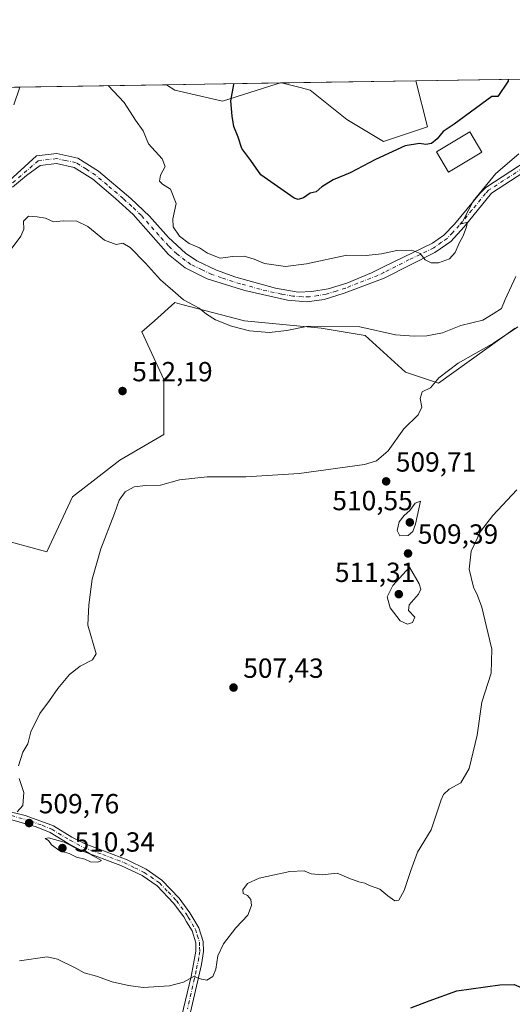
# Model space of a CAD drawing. Units: metres. Extents: x 607700 to 611168, y 4713074 to 4715441.
# Drawn here: x 609569 to 609748, y 4715084 to 4715441 of the extents above; entities that cross this region are included whole.
import ezdxf

# ---------------------------------------------------------------- set-up
doc = ezdxf.new("R2010")
doc.units = ezdxf.units.M
doc.header["$MEASUREMENT"] = 0
doc.linetypes.add('DGN Style 4', pattern=[2.6384748266838614, 1.318413404963828, -0.6592067024819142, 0.001648016756204785, -0.6592067024819142])
for name, color, linetype, lineweight in [('Camino Cxs', 7, 'Continuous', 0), ('Camino eje', 30, 'DGN Style 4', 13), ('Comarca CxS', 21, 'Continuous', 0), ('Comunidad Autónoma CxS', 142, 'Continuous', 0), ('Cultivos herbáceos CxS', 92, 'Continuous', 0), ('Curva de nivel maestra', 30, 'Continuous', 30), ('Curva de nivel normal', 30, 'Continuous', 0), ('Edificación Cxs', 1, 'Continuous', 13), ('Matorral CxS', 135, 'Continuous', 0), ('Municipio CxS', 4, 'Continuous', 0), ('Núcleo urbano CxS', 7, 'Continuous', 0), ('Provincia CxS', 1, 'Continuous', 0), ('Punto de cota en terreno', 7, 'Continuous', 0), ('Rótulo de punto de cota en terreno', 7, 'Continuous', 0)]:
    doc.layers.add(name, color=color, linetype=linetype, lineweight=lineweight)
doc.styles.add('Style-Arial', font='txt')

# ---------------------------------------------------------------- blocks, each defined once
blk = doc.blocks.new('*U19')
at = {"layer": 'Cultivos herbáceos CxS', "color": 92, "linetype": 'Continuous', "lineweight": 0}
for points in [[(608828.091, 4715405.060000001, 525.386599999998), (609569.4968999998, 4715416.7413, 519.6646000000037), (609567.3580999998, 4715410.3247, 519.4383999999991)], [(609564.7012999998, 4715252.3475, 514.2933000000048), (609579.3032000001, 4715248.3651, 511.8279999999941), (609588.5968000004, 4715268.278100001, 511.2485000000015), (609605.8547, 4715281.553099999, 511.0951999999961), (609621.7867000002, 4715290.8453, 511.5178000000015), (609621.7861000003, 4715310.7587, 512.8294000000024), (609613.8202999998, 4715328.0165, 513.361699999994), (609618.3843, 4715332.0737, 513.8288999999932), (609625.7682999996, 4715338.6373, 514.9174000000058), (609626.6070999998, 4715338.4167, 514.9703000000009), (609628.2692999998, 4715337.9793, 515.0513000000064), (609650.9918999998, 4715332.0001, 515.6321000000025), (609678.8706999999, 4715329.3433, 516.0733000000037), (609694.8009000003, 4715326.688899999, 514.9386999999988), (609709.4045000002, 4715313.412900001, 511.527700000006), (609721.3517000005, 4715309.4301, 510.2005000000063), (609749.2301000003, 4715329.342900001, 511.4248999999982)]]:
    blk.add_polyline3d(points, dxfattribs=at)
for points in [[(609662.8916999997, 4715417.858899999, 526.3071000000054), (609643.0270999996, 4715411.651699999, 524.2909000000072), (609625.7686999999, 4715415.634299999, 522.5581999999995), (609622.7419999996, 4715417.580200001, 522.4138999999996), (609664.0850999998, 4715418.2315, 526.3168000000006)], [(609717.3701, 4715402.357899999, 527.5427999999956), (609701.4392999997, 4715397.0483, 527.2284999999974), (609688.1640999997, 4715405.013499999, 527.1517000000022), (609674.8882999998, 4715415.633300001, 526.6431000000011), (609671.7695000004, 4715416.413100001, 526.5673999999999), (609664.4722999996, 4715418.237600001, 526.327099999995), (609713.2083999999, 4715419.0055, 528.388300000006)]]:
    blk.add_polyline3d(points, close=True, dxfattribs=at)
blk = doc.blocks.new('5PATER')
at = {"layer": 'Núcleo urbano CxS', "linetype": 'Continuous', "lineweight": 0}
h = blk.add_hatch(color=51, dxfattribs=at)
edge = h.paths.add_edge_path()
edge.add_ellipse((0, 0), major_axis=(-0.1095731443231308, -0.1110710700762829), ratio=0.9994222409660322, start_angle=0, end_angle=360)

msp = doc.modelspace()

# ---------------------------------------------------------------- linework, layer by layer
at = {"layer": 'Camino Cxs', "color": 7, "linetype": 'Continuous', "lineweight": 0}
for points in [[(609559.9901000002, 4715377.640100001, 516.7410999999993), (609575.5701000001, 4715391.780099999, 517.0491000000038), (609583.0100999996, 4715392.610099999, 517.190300000002), (609590.6201, 4715391.030099999, 517.2081999999937), (609598.1300999997, 4715386.2501, 517.2073999999993), (609609.7600999996, 4715376.390100001, 517.7811999999976), (609616.5301000001, 4715369.920100001, 518.5314000000071), (609623.4600999998, 4715362.210100001, 519.656799999997), (609629.6001000004, 4715356.5101, 519.8482999999978), (609633.7600999996, 4715353.7301, 519.8500000000058), (609640.8601000002, 4715350.450099999, 519.9078000000009), (609647.8400999998, 4715347.9101, 519.3706999999995), (609662.2801000001, 4715343.890100001, 519.1897999999928), (609670.4901000002, 4715342.4801, 519.046100000007), (609675.4801000003, 4715342.6501, 519.0123000000021), (609681.4001000002, 4715343.6601, 519.0503999999928), (609688.1001000004, 4715345.7301, 519.1879999999946), (609697.0500999996, 4715349.390100001, 519.3702000000048), (609701.5100999996, 4715351.620100001, 519.6245000000055), (609719.2001, 4715360.1501, 520.8246000000072), (609723.2901, 4715363.020099999, 520.6074999999983), (609727.1901000004, 4715367.120100001, 520.402900000001), (609736.3800999997, 4715378.200099999, 520.1652000000031), (609738.6001000004, 4715380.390100001, 520.1227999999974), (609762.5701000001, 4715396.020099999, 519.6536000000051)], [(609559.9901000002, 4715377.640100001, 516.7410999999993), (609575.5701000001, 4715391.780099999, 517.0491000000038), (609583.0100999996, 4715392.610099999, 517.190300000002), (609590.6201, 4715391.030099999, 517.2081999999937), (609598.1300999997, 4715386.2501, 517.2073999999993), (609609.7600999996, 4715376.390100001, 517.7811999999976), (609616.5301000001, 4715369.920100001, 518.5314000000071), (609623.4600999998, 4715362.210100001, 519.656799999997), (609629.6001000004, 4715356.5101, 519.8482999999978), (609633.7600999996, 4715353.7301, 519.8500000000058), (609640.8601000002, 4715350.450099999, 519.9078000000009), (609647.8400999998, 4715347.9101, 519.3706999999995), (609662.2801000001, 4715343.890100001, 519.1897999999928), (609670.4901000002, 4715342.4801, 519.046100000007), (609675.4801000003, 4715342.6501, 519.0123000000021), (609681.4001000002, 4715343.6601, 519.0503999999928), (609688.1001000004, 4715345.7301, 519.1879999999946), (609697.0500999996, 4715349.390100001, 519.3702000000048), (609701.5100999996, 4715351.620100001, 519.6245000000055), (609719.2001, 4715360.1501, 520.8246000000072), (609723.2901, 4715363.020099999, 520.6074999999983), (609727.1901000004, 4715367.120100001, 520.402900000001), (609736.3800999997, 4715378.200099999, 520.1652000000031), (609738.6001000004, 4715380.390100001, 520.1227999999974), (609762.5701000001, 4715396.020099999, 519.6536000000051)], [(609764.0401, 4715393.5601, 519.0675000000047), (609740.5701000001, 4715378.2601, 519.6432000000059), (609730.6700999998, 4715366.100099999, 520.0810999999958), (609725.8201000001, 4715360.8301, 520.6668000000063), (609720.1001000004, 4715356.790100001, 520.7027999999991), (609701.7500999998, 4715347.550100001, 519.1141999999963), (609687.2401000002, 4715342.020099999, 518.926099999997), (609679.9501, 4715339.7601, 519.2663999999932), (609673.6501000002, 4715338.9101, 519.6935999999987), (609666.6300999997, 4715339.530099999, 519.6456000000035), (609651.1700999998, 4715343.020099999, 519.392399999997), (609637.5000999998, 4715347.3101, 519.655700000003), (609629.5100999996, 4715351.270099999, 519.4850000000006), (609623.4600999998, 4715356.110099999, 519.4444999999978), (609610.6801000005, 4715370.610099999, 517.7756999999983), (609604.3101000005, 4715376.3101, 517.4039000000049), (609596.0000999998, 4715383.360099999, 517.0126000000018), (609589.2500999998, 4715387.6501, 516.8019999999962), (609582.8300999999, 4715388.9901, 516.8962000000029), (609576.9200999998, 4715388.3301, 516.718599999993), (609571.9901000002, 4715384.720100001, 516.2130000000034), (609566.8901000004, 4715380.440099999, 516.1564000000071)], [(609764.0401, 4715393.5601, 519.0675000000047), (609740.5701000001, 4715378.2601, 519.6432000000059), (609730.6700999998, 4715366.100099999, 520.0810999999958), (609725.8201000001, 4715360.8301, 520.6668000000063), (609720.1001000004, 4715356.790100001, 520.7027999999991), (609701.7500999998, 4715347.550100001, 519.1141999999963), (609687.2401000002, 4715342.020099999, 518.926099999997), (609679.9501, 4715339.7601, 519.2663999999932), (609673.6501000002, 4715338.9101, 519.6935999999987), (609666.6300999997, 4715339.530099999, 519.6456000000035), (609651.1700999998, 4715343.020099999, 519.392399999997), (609637.5000999998, 4715347.3101, 519.655700000003), (609629.5100999996, 4715351.270099999, 519.4850000000006), (609623.4600999998, 4715356.110099999, 519.4444999999978), (609610.6801000005, 4715370.610099999, 517.7756999999983), (609604.3101000005, 4715376.3101, 517.4039000000049), (609596.0000999998, 4715383.360099999, 517.0126000000018), (609589.2500999998, 4715387.6501, 516.8019999999962), (609582.8300999999, 4715388.9901, 516.8962000000029), (609576.9200999998, 4715388.3301, 516.718599999993), (609571.9901000002, 4715384.720100001, 516.2130000000034), (609566.8901000004, 4715380.440099999, 516.1564000000071)], [(609557.0800999999, 4715156.340100001, 510.4554999999964), (609571.5301000001, 4715152.840100001, 509.9388000000035), (609579.8601000002, 4715149.7601, 509.9064999999973), (609581.7701000003, 4715149.0601, 510.0059999999939), (609588.4401000004, 4715145.0001, 510.2440999999963), (609593.2100999998, 4715142.4801, 510.5247999999993), (609608.4600999998, 4715136.7301, 509.5040000000009), (609615.3501000004, 4715133.380100001, 508.7994000000036), (609621.0800999999, 4715129.4001, 508.7449000000051), (609627.3901000004, 4715122.850099999, 507.8726000000024), (609631.2600999996, 4715117.590100001, 506.8775000000023), (609634.5100999996, 4715112.100099999, 506.1267999999982), (609636.0500999996, 4715107.130100001, 505.7479000000022), (609636.1700999998, 4715103.470100001, 505.7142000000022), (609635.4401000004, 4715098.790100001, 505.7949999999983), (609630.3901000004, 4715076.780099999, 504.4254999999976)], [(609557.0800999999, 4715156.340100001, 510.4554999999964), (609571.5301000001, 4715152.840100001, 509.9388000000035), (609579.8601000002, 4715149.7601, 509.9064999999973), (609581.7701000003, 4715149.0601, 510.0059999999939), (609588.4401000004, 4715145.0001, 510.2440999999963), (609593.2100999998, 4715142.4801, 510.5247999999993), (609608.4600999998, 4715136.7301, 509.5040000000009), (609615.3501000004, 4715133.380100001, 508.7994000000036), (609621.0800999999, 4715129.4001, 508.7449000000051), (609627.3901000004, 4715122.850099999, 507.8726000000024), (609631.2600999996, 4715117.590100001, 506.8775000000023), (609634.5100999996, 4715112.100099999, 506.1267999999982), (609636.0500999996, 4715107.130100001, 505.7479000000022), (609636.1700999998, 4715103.470100001, 505.7142000000022), (609635.4401000004, 4715098.790100001, 505.7949999999983), (609630.3901000004, 4715076.780099999, 504.4254999999976)], [(609628.1901000004, 4715079.850099999, 504.436600000001), (609631.6801000005, 4715094.4301, 505.2991999999941), (609633.4301000005, 4715103.640100001, 505.6656999999978), (609633.3400999998, 4715106.6801, 505.7501000000047), (609632.0000999998, 4715110.9901, 506.0630999999995), (609630.0201000003, 4715114.3301, 506.5415999999968), (609628.9801000003, 4715116.0801, 506.7131999999983), (609625.3000999996, 4715121.0801, 507.4162999999971), (609619.3101000005, 4715127.3101, 508.3880999999965), (609613.9700999996, 4715131.020099999, 508.9275000000052), (609606.1300999997, 4715134.7401, 509.9673000000039), (609592.0900999998, 4715139.9901, 510.4330000000046), (609587.0900999998, 4715142.630100001, 510.2436000000016), (609580.5800999999, 4715146.590100001, 510.1883999999991), (609575.5100999996, 4715148.7301, 509.980899999995), (609561.4700999996, 4715152.6501, 510.3984999999957)], [(609628.1901000004, 4715079.850099999, 504.436600000001), (609631.6801000005, 4715094.4301, 505.2991999999941), (609633.4301000005, 4715103.640100001, 505.6656999999978), (609633.3400999998, 4715106.6801, 505.7501000000047), (609632.0000999998, 4715110.9901, 506.0630999999995), (609630.0201000003, 4715114.3301, 506.5415999999968), (609628.9801000003, 4715116.0801, 506.7131999999983), (609625.3000999996, 4715121.0801, 507.4162999999971), (609619.3101000005, 4715127.3101, 508.3880999999965), (609613.9700999996, 4715131.020099999, 508.9275000000052), (609606.1300999997, 4715134.7401, 509.9673000000039), (609592.0900999998, 4715139.9901, 510.4330000000046), (609587.0900999998, 4715142.630100001, 510.2436000000016), (609580.5800999999, 4715146.590100001, 510.1883999999991), (609575.5100999996, 4715148.7301, 509.980899999995), (609561.4700999996, 4715152.6501, 510.3984999999957)]]:
    msp.add_polyline3d(points, dxfattribs=at)
at = {"layer": 'Camino eje', "color": 30, "linetype": 'DGN Style 4', "lineweight": 13}
for points in [[(609763.3051000005, 4715394.790100001, 519.349000000002), (609739.5850999998, 4715379.325099999, 519.8632999999973), (609738.4751000004, 4715378.2301, 519.8747000000003), (609733.5251000002, 4715372.1501, 519.9744999999966), (609728.9301000005, 4715366.610099999, 520.2554999999993), (609726.5050999997, 4715363.975099999, 520.4758000000002), (609724.5551000005, 4715361.925100001, 520.5746000000072), (609722.5100999996, 4715360.4901, 520.6324000000022), (609719.6501000002, 4715358.470100001, 520.6766000000061), (609710.8051000005, 4715354.2051, 519.8806999999942), (609701.6300999997, 4715349.585100001, 519.3668000000034), (609699.4001000002, 4715348.470100001, 519.2142000000022), (609692.1451000003, 4715345.7051, 519.1208000000044), (609687.6700999998, 4715343.8751, 519.0369000000064), (609684.3201000001, 4715342.840100001, 518.9725000000036), (609680.6750999996, 4715341.710100001, 519.0378000000055), (609677.7150999998, 4715341.2051, 519.1217000000033), (609674.5651000004, 4715340.780099999, 519.3129999999946), (609672.0701000001, 4715340.6951, 519.422200000001), (609668.5601000005, 4715341.005100001, 519.3660999999993), (609664.4550999999, 4715341.710100001, 519.1330000000017), (609656.7251000004, 4715343.4551, 519.3439000000071), (609649.5050999997, 4715345.465100001, 519.3595999999961), (609642.6700999998, 4715347.610099999, 519.3411000000051), (609639.1801000005, 4715348.880100001, 519.729600000006), (609635.6300999997, 4715350.520099999, 519.7874000000012), (609631.6350999996, 4715352.5001, 519.4239999999991), (609629.5551000005, 4715353.890100001, 519.6693999999989), (609626.5301000001, 4715356.3101, 519.5268000000069), (609623.4600999998, 4715359.1601, 519.492499999993), (609619.9951, 4715363.015100001, 519.2431999999973), (609613.6051000003, 4715370.265100001, 518.2295000000013), (609610.2200999996, 4715373.5001, 517.6598999999987), (609607.0351, 4715376.350099999, 517.3831000000064), (609601.2200999996, 4715381.280099999, 517.2036999999982), (609597.0651000004, 4715384.8051, 517.1220999999932), (609593.6901000004, 4715386.950099999, 516.976999999999), (609589.9351000005, 4715389.340100001, 517.002800000002), (609586.1300999997, 4715390.130100001, 516.970100000006), (609582.9200999998, 4715390.800100001, 517.0426000000007), (609576.2451, 4715390.0551, 516.8708000000044), (609563.4401000004, 4715379.040100001, 516.4964999999938)], [(609566.5000999998, 4715152.745100001, 510.1573000000063), (609573.5201000003, 4715150.7851, 509.9318000000058), (609577.6851000005, 4715149.245100001, 509.8889999999956), (609580.2200999996, 4715148.175100001, 510.0314000000071), (609581.1750999996, 4715147.825099999, 510.0816999999952), (609587.7651000004, 4715143.815099999, 510.2244000000064), (609592.6501000002, 4715141.235099999, 510.459400000007), (609599.6700999998, 4715138.610099999, 510.3062000000064), (609607.2950999998, 4715135.735099999, 509.7814000000071), (609611.2150999998, 4715133.8751, 509.2103000000062), (609614.6601, 4715132.200099999, 508.9296000000032), (609620.1951000001, 4715128.3551, 508.5715000000055), (609623.3501000004, 4715125.0801, 508.0794000000024), (609626.3450999996, 4715121.965100001, 507.6140000000014), (609630.1201, 4715116.835100001, 506.7666999999929), (609630.6401000004, 4715115.960100001, 506.6766000000061), (609633.2550999997, 4715111.545100001, 506.0503999999929), (609633.9250999996, 4715109.390100001, 505.9084000000003), (609634.6951000001, 4715106.905099999, 505.751099999994), (609634.7550999997, 4715105.075099999, 505.7167000000045), (609634.8000999996, 4715103.5551, 505.6891999999935), (609634.4351000005, 4715101.215100001, 505.6735999999946), (609633.5601000005, 4715096.610099999, 505.5283000000054), (609632.8750999998, 4715093.7501, 505.203800000003), (609630.3501000004, 4715082.745100001, 504.6285999999964)]]:
    msp.add_polyline3d(points, dxfattribs=at)
at = {"layer": 'Comarca CxS', "color": 21, "linetype": 'Continuous', "lineweight": 0, "flags": 128}
msp.add_lwpolyline([(608365.3625589313, 4713083.914885223), (607735.46000081, 4713073.989982845), (607727.6829356547, 4713575.680084795), (607700.0577202783, 4715357.752992729), (607699.6000008109, 4715387.279982821), (607726.8277665866, 4715387.708971577), (611009.4060039963, 4715439.427836911), (611118.7100008349, 4715441.149982823), (611123.4846578927, 4715142.473105225), (611155.6900008359, 4713127.879982846)], close=True, dxfattribs=at)
at = {"layer": 'Comunidad Autónoma CxS', "color": 142, "linetype": 'Continuous', "lineweight": 0, "flags": 128}
msp.add_lwpolyline([(608365.3625589313, 4713083.914885223), (607735.46000081, 4713073.989982845), (607727.6829356547, 4713575.680084795), (607700.0577202783, 4715357.752992729), (607699.6000008109, 4715387.279982821), (607726.8277665866, 4715387.708971577), (611009.4060039963, 4715439.427836911), (611118.7100008349, 4715441.149982823), (611123.4846578927, 4715142.473105225), (611155.6900008359, 4713127.879982846)], close=True, dxfattribs=at)
at = {"layer": 'Cultivos herbáceos CxS', "color": 92, "linetype": 'Continuous', "lineweight": 0, "extrusion": (-0.09396183443325182, -0.001480461961579186, 0.9955746993080522), "elevation": -63742.16544958998, "flags": 128}
msp.add_lwpolyline([(-4705228.365541833, 680856.8723185764), (-4705228.365541834, 680898.4042412312)], dxfattribs=at)
at = {"layer": 'Cultivos herbáceos CxS', "color": 92, "linetype": 'Continuous', "lineweight": 0, "extrusion": (-0.04224474821533784, -0.0006655323485905604, 0.9991070704959082), "elevation": -28367.52837124547, "flags": 128}
msp.add_lwpolyline([(-4705229.588892871, 683278.8605379413), (-4705229.588892871, 683327.646347894)], dxfattribs=at)
at = {"layer": 'Cultivos herbáceos CxS', "color": 92, "linetype": 'Continuous', "lineweight": 0}
for points in [[(609569.4970000006, 4715416.741400001, 519.6646000000037), (609567.3580999998, 4715410.3247, 519.4383999999991)], [(609622.7418999998, 4715417.5803, 522.4138999999996), (609625.7686999999, 4715415.634299999, 522.5581999999995), (609643.0270999996, 4715411.651699999, 524.2909000000072), (609662.8916999997, 4715417.858899999, 526.3071000000054), (609664.0855, 4715418.231699999, 526.3168000000006)], [(609664.4718000004, 4715418.2378, 526.327099999995), (609671.7695000004, 4715416.413100001, 526.5673999999999), (609674.8882999998, 4715415.633300001, 526.6431000000011), (609688.1640999997, 4715405.013499999, 527.1517000000022), (609701.4392999997, 4715397.0483, 527.2284999999974), (609717.3701, 4715402.357899999, 527.5427999999956), (609713.2083999999, 4715419.0056, 528.388300000006)], [(609564.7012999998, 4715252.3475, 514.2933000000048), (609579.3032000001, 4715248.3651, 511.8279999999941), (609588.5968000004, 4715268.278100001, 511.2485000000015), (609605.8547, 4715281.553099999, 511.0951999999961), (609621.7867000002, 4715290.8453, 511.5178000000015), (609621.7861000003, 4715310.7587, 512.8294000000024), (609613.8202999998, 4715328.0165, 513.361699999994), (609618.3843, 4715332.0737, 513.8288999999932), (609625.7682999996, 4715338.6373, 514.9174000000058), (609626.6070999998, 4715338.4167, 514.9703000000009), (609628.2692999998, 4715337.9793, 515.0513000000064), (609650.9918999998, 4715332.0001, 515.6321000000025), (609678.8706999999, 4715329.3433, 516.0733000000037), (609694.8009000003, 4715326.688899999, 514.9386999999988), (609709.4045000002, 4715313.412900001, 511.527700000006), (609721.3517000005, 4715309.4301, 510.2005000000063), (609749.2301000003, 4715329.342900001, 511.4248999999982)]]:
    msp.add_polyline3d(points, dxfattribs=at)
at = {"layer": 'Curva de nivel maestra', "color": 30, "linetype": 'Continuous', "lineweight": 30, "flags": 128}
for points, elevation in [([(609746.6662, 4715419.5327), (609746.6500000004, 4715418.8301), (609742.9699999997, 4715413.3201), (609740.7000000002, 4715413.280099999), (609727.0499999998, 4715403.2601), (609723.0800000001, 4715400.620100001), (609720.8600000005, 4715397.9901), (609718.8600000005, 4715396.2501), (609716.8600000005, 4715395.870100001), (609714.5099999999, 4715396.3301), (609709.3099999996, 4715395.460100001), (609698.5599999996, 4715390.540100001), (609689.3700000001, 4715385.610099999), (609683.1600000003, 4715383.1601), (609679.0999999996, 4715380.610099999), (609676.9800000006, 4715378.8201), (609674.8499999996, 4715378.2401), (609672.4900000002, 4715376.630100001), (609670.4600000001, 4715376.050100001), (609669.04, 4715376.5001), (609657.0199999996, 4715384.940099999), (609653.3899999997, 4715390.130100001), (609650.0199999996, 4715394.5001), (609648.7800000003, 4715398.640100001), (609647.1799999997, 4715402.4901), (609646.5300000003, 4715406.2401), (609646.0499999998, 4715411.790100001), (609647.2300000006, 4715417.630100001), (609647.1725000005, 4715417.965100001)], 525), ([(609711.3600000005, 4715083.0601), (609718.0499999998, 4715085.700099999), (609728.0800000001, 4715089.2401), (609743.7000000002, 4715091.440099999), (609748.8600000005, 4715091.550100001), (609751.4199999999, 4715090.420100001), (609755.4100000003, 4715089.640100001), (609756.8200000003, 4715088.420100001), (609757.7100000001, 4715087.120100001), (609758.4100000003, 4715084.600099999), (609760.7199999997, 4715082.460100001)], 500)]:
    msp.add_lwpolyline(points, dxfattribs=dict(at, elevation=elevation))
at = {"layer": 'Curva de nivel normal', "color": 30, "linetype": 'Continuous', "lineweight": 0, "flags": 128}
for points, elevation in [([(609750.5300000003, 4715392.530099999), (609742.1399999997, 4715385.440099999), (609733.9699999997, 4715375.340100001), (609730.7800000003, 4715369.350099999), (609729.79, 4715367.130100001), (609731.9400000004, 4715367.780099999), (609731.5300000003, 4715366.130100001), (609730.3399999999, 4715362.790100001), (609728.8499999996, 4715360.130100001), (609727.4199999999, 4715356.790100001), (609725.3399999999, 4715354.520099999), (609721.3700000001, 4715353.100099999), (609718.7699999996, 4715353.030099999), (609716.5199999996, 4715354.190099999), (609714.7999999998, 4715356.4001), (609711.6699999999, 4715357.600099999), (609706.2699999996, 4715357.4801), (609700.7400000002, 4715356.2601), (609695.1900000004, 4715355.7301), (609688.1900000004, 4715355.880100001), (609673.5300000003, 4715352.640100001), (609665.9000000004, 4715351.780099999), (609658.3499999996, 4715352.790100001), (609654.5899999999, 4715354.4001), (609650.8700000001, 4715355.4901), (609646.7800000003, 4715355.340100001), (609642.2599999999, 4715354.720100001), (609637.6600000003, 4715356.600099999), (609634.7000000002, 4715358.520099999), (609630.9699999997, 4715360.030099999), (609627.5, 4715362.6801), (609625.2199999997, 4715366.0701), (609625.04, 4715368.9801), (609626.2199999997, 4715374.5701), (609624.2199999997, 4715379.690099999), (609621.2999999998, 4715381.550100001), (609620.1799999997, 4715382.6501), (609620.6200000001, 4715384.770099999), (609622.2400000002, 4715387.950099999), (609621.2199999997, 4715390.780099999), (609616.2699999996, 4715396.1601), (609614.25, 4715400.9101), (609611.5, 4715404.800100001), (609607.4100000003, 4715411.1801), (609601.5620999997, 4715417.2466)], 520), ([(609749.5099999999, 4715348.130100001), (609745.5800000001, 4715339.790100001), (609744.2999999998, 4715336.520099999), (609741.2199999997, 4715334.620100001), (609737.5300000003, 4715332.290100001), (609729.5300000003, 4715330.3201), (609722.8600000005, 4715327.7401), (609717.1900000004, 4715326.5701), (609712.5300000003, 4715326.5101), (609705.8600000005, 4715326.9101), (609692.8600000005, 4715329.9001), (609674.1900000004, 4715330.140100001), (609666.3899999997, 4715328.520099999), (609659.9600000001, 4715327.850099999), (609652.8700000001, 4715328.470100001), (609646.3399999999, 4715330.100099999), (609640.5099999999, 4715332.380100001), (609637.3099999996, 4715334.460100001), (609634.5999999996, 4715336.6601), (609628.8700000001, 4715339.6801), (609625.0899999999, 4715343.020099999), (609620.6100000005, 4715346.880100001), (609615.1600000003, 4715352.940099999), (609609.6100000005, 4715358.600099999), (609606.8600000005, 4715360.120100001), (609604.5300000003, 4715359.700099999), (609600.2999999998, 4715361.3101), (609594.2400000002, 4715366.1601), (609590.2000000002, 4715368.130100001), (609585.3200000003, 4715368.2501), (609581.7800000003, 4715367.9001), (609578.8499999996, 4715369.220100001), (609575.8399999999, 4715369.690099999), (609572.7199999997, 4715369.970100001), (609570.8799999999, 4715368.190099999), (609571.0199999996, 4715365.2401), (609569.9199999999, 4715362.7401), (609565.3200000003, 4715356.5001)], 515), ([(609569.1299999999, 4715170.790100001), (609570.5999999996, 4715175.790100001), (609572.4600000001, 4715178.790100001), (609573.5300000003, 4715183.130100001), (609576.8099999996, 4715189.790100001), (609580.3200000003, 4715194.460100001), (609583.3300000001, 4715198.790100001), (609587.6100000005, 4715203.860099999), (609591.3799999999, 4715206.920100001), (609595.9699999997, 4715209.2301), (609597.2800000003, 4715211.340100001), (609594.1699999999, 4715221.770099999), (609594.5300000003, 4715229.130100001), (609595.75, 4715238.460100001), (609598.9100000003, 4715249.460100001), (609603.8399999999, 4715262.200099999), (609605.6200000001, 4715267.090100001), (609607.79, 4715270.130100001), (609611.0199999996, 4715271.850099999), (609615.2199999997, 4715272.4101), (609620.5499999998, 4715272.530099999), (609627.4400000004, 4715274.450099999), (609637.5300000003, 4715275.530099999), (609651.5300000003, 4715275.5001), (609670.8600000005, 4715276.770099999), (609694.5300000003, 4715280.020099999), (609698.9199999999, 4715281.3301), (609703.1900000004, 4715284.9001), (609708.8600000005, 4715292.880100001), (609714, 4715298.0001), (609715.3399999999, 4715300.7301), (609714.7400000002, 4715303.9001), (609715.4600000001, 4715306.3101), (609718.5300000003, 4715307.770099999), (609721.5300000003, 4715311.380100001), (609728.4900000002, 4715316.710100001), (609741.3899999997, 4715323.9801), (609750.1600000003, 4715329.920100001)], 510), ([(609749.8200000003, 4715270.790100001), (609741.0899999999, 4715261.460100001), (609736.5899999999, 4715255.7501), (609733.2000000002, 4715248.610099999), (609732.5199999996, 4715242.0801), (609734.0599999996, 4715235.550100001), (609735.5, 4715232.540100001), (609737.0700000003, 4715228.340100001), (609738.6900000004, 4715221.620100001), (609740.79, 4715213.0601), (609740.4600000001, 4715204.390100001), (609737.0599999996, 4715193.8201), (609735.4000000004, 4715181.950099999), (609732.5599999996, 4715169.8101), (609729.4600000001, 4715164.6801), (609725.2999999998, 4715162.3301), (609723.2699999996, 4715160.460100001), (609722.3700000001, 4715158.4301), (609718.79, 4715147.600099999), (609713.7400000002, 4715139.5101), (609711.4100000003, 4715132.860099999), (609709, 4715125.640100001), (609707.04, 4715122.100099999), (609705.5899999999, 4715121.890100001), (609702.9800000006, 4715123.6801), (609700.0800000001, 4715126.120100001), (609696.4100000003, 4715127.4101), (609694.6799999997, 4715128.280099999), (609692.5300000003, 4715128.720100001), (609688.8799999999, 4715130.130100001), (609684.6100000005, 4715131.860099999), (609679.2100000001, 4715131.290100001), (609675.1900000004, 4715131.720100001), (609672.6299999999, 4715132.770099999), (609667.4800000006, 4715132.5001), (609656.3399999999, 4715130.040100001), (609652.1600000003, 4715128.190099999), (609650.4400000004, 4715125.9101), (609650.5599999996, 4715124.5701), (609652.1799999997, 4715123.770099999), (609653.3399999999, 4715122.370100001), (609653.5999999996, 4715120.190099999), (609652.2000000002, 4715116.700099999), (609647.9400000004, 4715112.0801), (609643.4199999999, 4715106.350099999), (609641.3600000005, 4715102.0101), (609640.7000000002, 4715097.090100001), (609639.5599999996, 4715094.5001), (609637.3600000005, 4715093.130100001), (609635.4000000004, 4715093.4801), (609632.6500000004, 4715094.4301), (609628.9600000001, 4715092.420100001), (609623.8700000001, 4715091.0601), (609614.2400000002, 4715090.5101), (609609, 4715091.2401), (609603.0499999998, 4715092.520099999), (609597.3200000003, 4715094.5601), (609592.9000000004, 4715095.8301), (609589.8300000001, 4715097.4301), (609583.1799999997, 4715100.780099999), (609579.5099999999, 4715101.620100001), (609569.4900000002, 4715100.0801)], 505), ([(609714.8600000005, 4715266.700099999), (609712.9000000004, 4715265.970100001), (609711, 4715263.340100001), (609708.8899999997, 4715261.5001), (609707.0800000001, 4715259.2401), (609706.4100000003, 4715256.0601), (609707.3300000001, 4715254.1501), (609710.4000000004, 4715254.220100001), (609712.0999999996, 4715255.7501), (609713.0800000001, 4715258.390100001), (609714.8600000005, 4715266.700099999)], 510), ([(609710.8600000005, 4715242.7401), (609704.8200000003, 4715236.1801), (609702.7400000002, 4715232.020099999), (609703.8200000003, 4715228.020099999), (609707.5199999996, 4715223.380100001), (609710.2100000001, 4715222.120100001), (609712.0099999999, 4715222.710100001), (609712.8300000001, 4715224.610099999), (609710.4900000002, 4715227.0701), (609710.7800000003, 4715229.1601), (609714.0899999999, 4715233.0001), (609715.0300000003, 4715234.840100001), (609714.4400000004, 4715236.720100001), (609710.8600000005, 4715242.7401)], 510), ([(609568.6399999997, 4715154.120100001), (609570.6299999999, 4715156.4801), (609570.9500000002, 4715161.120100001), (609569.2999999998, 4715166.2301)], 510), ([(609579.9600000001, 4715144.670100001), (609578.7800000003, 4715144.470100001), (609579.9500000002, 4715143.710100001), (609581.0499999998, 4715142.210100001), (609584.0199999996, 4715140.0101), (609587.4699999997, 4715139.0701), (609590.1100000005, 4715137.710100001), (609593.1200000001, 4715136.960100001), (609595.2000000002, 4715136.050100001), (609597.8600000005, 4715135.940099999), (609599.1200000001, 4715136.4801), (609596.1399999997, 4715138.130100001), (609593.2800000003, 4715139.960100001), (609590.7999999998, 4715140.5101), (609585.5800000001, 4715143.1801), (609579.9600000001, 4715144.670100001)], 510)]:
    msp.add_lwpolyline(points, dxfattribs=dict(at, elevation=elevation))
at = {"layer": 'Edificación Cxs', "color": 1, "linetype": 'Continuous', "lineweight": 13}
msp.add_polyline3d([(609737.1201, 4715393.090100001, 522.3905999999988), (609725.0500999996, 4715385.960100001, 523.3457000000053), (609720.6901000004, 4715393.3201, 524.6098999999958), (609732.7600999996, 4715400.470100001, 524.3331000000035), (609737.1201, 4715393.090100001, 522.3905999999988)], dxfattribs=at)
msp.add_3dface([(609737.1201, 4715393.090100001, 524.6098999999958), (609725.0500999996, 4715385.960100001, 524.6098999999958), (609720.6901000004, 4715393.3201, 524.6098999999958), (609732.7600999996, 4715400.470100001, 524.6098999999958)], dxfattribs=at)
at = {"layer": 'Matorral CxS', "color": 135, "linetype": 'Continuous', "lineweight": 0, "extrusion": (0.09361546712797586, 0.001475044370075682, 0.995607336533092), "elevation": 64560.10634309179, "flags": 128}
msp.add_lwpolyline([(4705228.07498486, -680872.6960052617), (4705228.074984859, -680958.1520441776)], dxfattribs=at)
at = {"layer": 'Matorral CxS', "color": 135, "linetype": 'Continuous', "lineweight": 0, "extrusion": (-0.05155332226543793, -0.0008122452967231416, 0.9986699130448329), "elevation": -34736.43438618256, "flags": 128}
msp.add_lwpolyline([(-4705228.743009082, 682895.410602418), (-4705228.743009082, 682948.7332343644)], dxfattribs=at)
at = {"layer": 'Matorral CxS', "color": 135, "linetype": 'Continuous', "lineweight": 0, "extrusion": (-0.02658523687132323, -0.0004188274421507008, 0.9996464623876131), "elevation": -17656.87994106018, "flags": 128}
msp.add_lwpolyline([(-4705229.634729012, 683638.7873084464), (-4705229.634729012, 683639.1746934484)], dxfattribs=at)
at = {"layer": 'Matorral CxS', "color": 135, "linetype": 'Continuous', "lineweight": 0}
for points in [[(609567.3580999998, 4715410.3247, 519.4383999999991), (609569.4968999998, 4715416.7413, 519.6646000000037), (609622.7419999996, 4715417.580200001, 522.4138999999996), (609625.7686999999, 4715415.634299999, 522.5581999999995), (609643.0270999996, 4715411.651699999, 524.2909000000072), (609662.8916999997, 4715417.858899999, 526.3071000000054), (609664.0850999998, 4715418.2315, 526.3168000000006), (609664.4722999996, 4715418.237600001, 526.327099999995), (609671.7695000004, 4715416.413100001, 526.5673999999999), (609674.8882999998, 4715415.633300001, 526.6431000000011), (609688.1640999997, 4715405.013499999, 527.1517000000022), (609701.4392999997, 4715397.0483, 527.2284999999974), (609717.3701, 4715402.357899999, 527.5427999999956), (609713.2083999999, 4715419.0055, 528.388300000006), (609895.0115999999, 4715421.869899999, 525.5838999999978)], [(609569.4970000006, 4715416.741400001, 519.6646000000037), (609567.3580999998, 4715410.3247, 519.4383999999991)], [(609622.7418999998, 4715417.5803, 522.4138999999996), (609625.7686999999, 4715415.634299999, 522.5581999999995), (609643.0270999996, 4715411.651699999, 524.2909000000072), (609662.8916999997, 4715417.858899999, 526.3071000000054), (609664.0855, 4715418.231699999, 526.3168000000006)], [(609664.4718000004, 4715418.2378, 526.327099999995), (609671.7695000004, 4715416.413100001, 526.5673999999999), (609674.8882999998, 4715415.633300001, 526.6431000000011), (609688.1640999997, 4715405.013499999, 527.1517000000022), (609701.4392999997, 4715397.0483, 527.2284999999974), (609717.3701, 4715402.357899999, 527.5427999999956), (609713.2083999999, 4715419.0056, 528.388300000006)], [(609749.2301000003, 4715329.342900001, 511.4248999999982), (609721.3517000005, 4715309.4301, 510.2005000000063), (609709.4045000002, 4715313.412900001, 511.527700000006), (609694.8009000003, 4715326.688899999, 514.9386999999988), (609678.8706999999, 4715329.3433, 516.0733000000037), (609650.9918999998, 4715332.0001, 515.6321000000025), (609628.2692999998, 4715337.9793, 515.0513000000064), (609626.6070999998, 4715338.4167, 514.9703000000009), (609625.7682999996, 4715338.6373, 514.9174000000058), (609618.3843, 4715332.0737, 513.8288999999932), (609613.8202999998, 4715328.0165, 513.361699999994), (609621.7861000003, 4715310.7587, 512.8294000000024), (609621.7867000002, 4715290.8453, 511.5178000000015), (609605.8547, 4715281.553099999, 511.0951999999961), (609588.5968000004, 4715268.278100001, 511.2485000000015), (609579.3032000001, 4715248.3651, 511.8279999999941), (609564.7012999998, 4715252.3475, 514.2933000000048)], [(609564.7012999998, 4715252.3475, 514.2933000000048), (609579.3032000001, 4715248.3651, 511.8279999999941), (609588.5968000004, 4715268.278100001, 511.2485000000015), (609605.8547, 4715281.553099999, 511.0951999999961), (609621.7867000002, 4715290.8453, 511.5178000000015), (609621.7861000003, 4715310.7587, 512.8294000000024), (609613.8202999998, 4715328.0165, 513.361699999994), (609618.3843, 4715332.0737, 513.8288999999932), (609625.7682999996, 4715338.6373, 514.9174000000058), (609626.6070999998, 4715338.4167, 514.9703000000009), (609628.2692999998, 4715337.9793, 515.0513000000064), (609650.9918999998, 4715332.0001, 515.6321000000025), (609678.8706999999, 4715329.3433, 516.0733000000037), (609694.8009000003, 4715326.688899999, 514.9386999999988), (609709.4045000002, 4715313.412900001, 511.527700000006), (609721.3517000005, 4715309.4301, 510.2005000000063), (609749.2301000003, 4715329.342900001, 511.4248999999982)]]:
    msp.add_polyline3d(points, dxfattribs=at)
at = {"layer": 'Municipio CxS', "color": 4, "linetype": 'Continuous', "lineweight": 0, "flags": 128}
msp.add_lwpolyline([(607727.6829356547, 4713575.680084795), (607700.0577202783, 4715357.752992729), (607700.9159999999, 4715358.161), (607701.5999999989, 4715358.448999999), (607710.9890000002, 4715370.797), (607726.3859999997, 4715387.204000001), (607726.8277665866, 4715387.708971577), (611009.4060039963, 4715439.427836911)], dxfattribs=at)
at = {"layer": 'Provincia CxS', "color": 1, "linetype": 'Continuous', "lineweight": 0, "flags": 128}
msp.add_lwpolyline([(608365.3625589313, 4713083.914885223), (607735.46000081, 4713073.989982845), (607727.6829356547, 4713575.680084795), (607700.0577202783, 4715357.752992729), (607699.6000008109, 4715387.279982821), (607726.8277665866, 4715387.708971577), (611009.4060039963, 4715439.427836911), (611118.7100008349, 4715441.149982823), (611123.4846578927, 4715142.473105225), (611155.6900008359, 4713127.879982846)], close=True, dxfattribs=at)

# ---------------------------------------------------------------- block references
at = {"layer": 'Cultivos herbáceos CxS', "color": 92, "linetype": 'Continuous', "lineweight": 0}
msp.add_blockref('*U19', (0, 0), dxfattribs=at)
at = {"layer": 'Punto de cota en terreno', "color": 7, "linetype": 'Continuous', "lineweight": 0, "xscale": 10, "yscale": 10, "zscale": 10}
for p in [(609606.7999999998, 4715306.59, 512.1900000000023), (609702.4100000003, 4715273.869999999, 509.7100000000065), (609711, 4715259, 510.5500000000029), (609710.3600000005, 4715247.75, 509.3899999999995), (609707, 4715233, 511.3099999999977), (609647.0599999996, 4715199.16, 507.429999999993), (609572.9199999999, 4715150.060000001, 509.7599999999948), (609585, 4715141, 510.3399999999965)]:
    msp.add_blockref('5PATER', p, dxfattribs=at)

# ---------------------------------------------------------------- texts
at = {"layer": 'Rótulo de punto de cota en terreno', "color": 7, "linetype": 'Continuous', "lineweight": 0, "style": 'Style-Arial'}
for s, p in [('512,19', (609610.3278000001, 4715310.117799999)), ('509,71', (609705.9378000004, 4715277.397800001)), ('510,55', (609682.9172, 4715263.409700001)), ('509,39', (609713.8877999998, 4715251.277799999)), ('511,31', (609683.8335999995, 4715237.409700001)), ('507,43', (609650.5878, 4715202.687799999)), ('509,76', (609576.4478000002, 4715153.5878)), ('510,34', (609589.4096999997, 4715139.697100001))]:
    msp.add_text(s, height=7.000000000000002, dxfattribs=at).set_placement(p)

doc.saveas('drawing.dxf')
